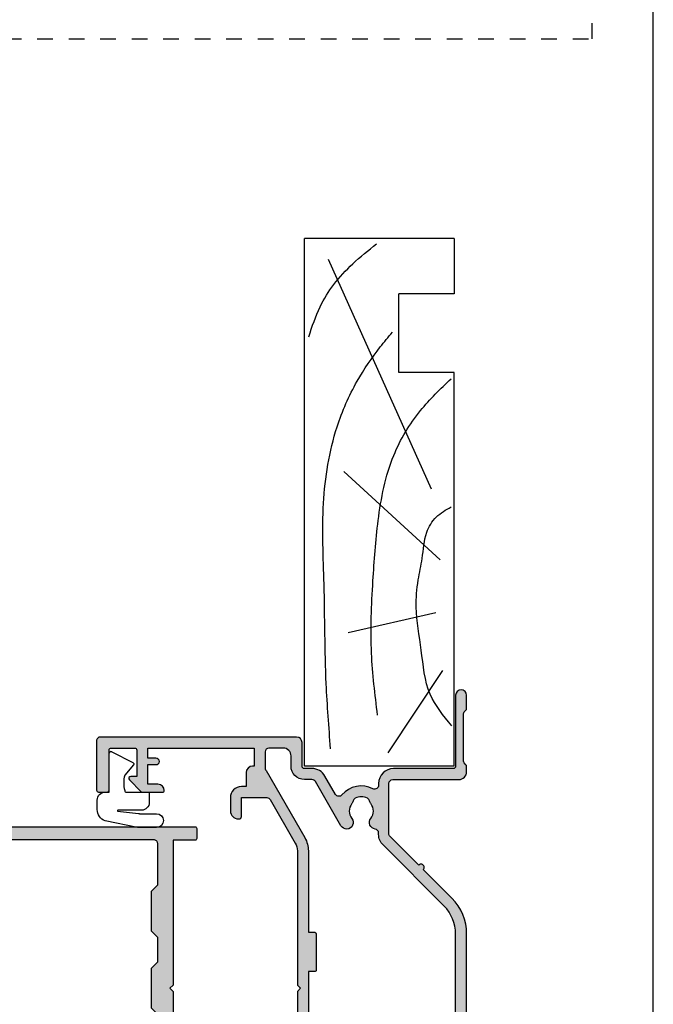
# Model space of a CAD drawing. Units: millimetres. Extents: x 0 to 354, y 0 to 482.
# Drawn here: x 274 to 354, y 90 to 215 of the extents above; entities that cross this region are included whole.
import ezdxf

# ---------------------------------------------------------------- set-up
doc = ezdxf.new("R2010")
doc.units = ezdxf.units.MM
doc.linetypes.add('DASHED', pattern=[0.2, 0.1, -0.1])
doc.layers.get('0').update_dxf_attribs({"plot": 0})
for name, color, linetype in [('02497$0$APL Hatch', 253, 'Continuous'), ('02497$0$APL Joinery', 2, 'Continuous'), ('05401$0$APL Hatch', 253, 'Continuous'), ('05401$0$APL Joinery', 2, 'Continuous'), ('9010203 - compressed$0$APL Joinery', 2, 'Continuous'), ('APL Border', 7, 'Continuous'), ('APL Joinery', 2, 'Continuous')]:
    doc.layers.add(name, color=color, linetype=linetype)

# ---------------------------------------------------------------- blocks, each defined once
blk = doc.blocks.new('02497')
at = {"layer": '02497$0$APL Hatch'}
h = blk.add_hatch(color=256, dxfattribs=at)
edge = h.paths.add_edge_path(flags=16)
edge.add_line((-10.00000000000012, -37.59999999999968), (-10.00000000000012, -42.89999999999981))
edge.add_arc((-10.50000000000017, -42.89999999999981), 0.5000000000000568, -90, 0, ccw=False)
edge.add_line((-10.50000000000017, -43.39999999999986), (-63.24988446632442, -43.39999999999986))
edge.add_arc((-63.24988446632442, -42.89999999999986), 0.5, 180, 270, ccw=False)
edge.add_line((-63.74988446632442, -42.89999999999986), (-63.74988446632442, -24.89999999999963))
edge.add_line((-63.74988446632442, -24.89999999999963), (-64.1498844663244, -24.49999999999977))
edge.add_line((-64.1498844663244, -24.49999999999977), (-63.74988446632442, -24.09999999999991))
edge.add_line((-63.74988446632442, -24.09999999999991), (-63.74988446632441, -21.29999999999996))
edge.add_arc((-65.34988446632441, -21.29999999999995), 1.600000000000001, 359.9999999999999, 450)
edge.add_line((-65.34988446632441, -19.69999999999995), (-66.90000000000005, -19.69999999999995))
edge.add_arc((-66.90000000000005, -19.19999999999995), 0.5, 180, 270, ccw=False)
edge.add_line((-67.40000000000005, -19.19999999999995), (-67.40000000000005, -10.09999999999991))
edge.add_arc((-66.90000000000005, -10.09999999999991), 0.5, 90, 180, ccw=False)
edge.add_line((-66.90000000000005, -9.599999999999905), (-63.94988446632441, -9.599999999999905))
edge.add_arc((-63.94988446632441, -9.399999999999904), 0.2000000000000011, 270, 360.0000000000005)
edge.add_line((-63.7498844663244, -9.399999999999903), (-63.74988446632442, -7.799999999999905))
edge.add_arc((-63.94988446632443, -7.799999999999907), 0.2000000000000028, 5.088887490341555e-13, 90)
edge.add_line((-63.94988446632443, -7.599999999999905), (-66.90000000000005, -7.599999999999905))
edge.add_arc((-66.90000000000005, -7.099999999999905), 0.5, 180, 270, ccw=False)
edge.add_line((-67.40000000000005, -7.099999999999905), (-67.40000000000005, -6.100000000000132))
edge.add_arc((-66.90000000000005, -6.100000000000132), 0.5, 90, 180, ccw=False)
edge.add_line((-66.90000000000005, -5.600000000000132), (-10.5, -5.600000000000136))
edge.add_arc((-10.5, -6.100000000000139), 0.5000000000000036, -1.3073986337985843e-12, 90, ccw=False)
edge.add_line((-10, -6.10000000000015), (-10.00000000000011, -11.40000000000009))
edge.add_line((-10.00000000000011, -11.40000000000009), (-10.80000000000007, -12.20000000000005))
edge.add_line((-10.80000000000007, -12.20000000000005), (-10.80000000000007, -17.20000000000005))
edge.add_line((-10.80000000000007, -17.20000000000005), (-10, -17.99999999999977))
edge.add_line((-10, -17.99999999999977), (-10.00000000000012, -21.20000000000005))
edge.add_line((-10.00000000000012, -21.20000000000005), (-10.80000000000007, -22))
edge.add_line((-10.80000000000007, -22), (-10.80000000000007, -27))
edge.add_line((-10.80000000000007, -27), (-10, -27.79999999999995))
edge.add_line((-10, -27.79999999999995), (-10.00000000000012, -31))
edge.add_line((-10.00000000000012, -31), (-10.80000000000007, -31.79999999999995))
edge.add_line((-10.80000000000007, -31.79999999999995), (-10.80000000000007, -36.79999999999995))
edge.add_line((-10.80000000000007, -36.79999999999995), (-10.00000000000012, -37.59999999999968))
edge = h.paths.add_edge_path()
edge.add_arc((-67.79999999993737, -42.55100000000012), 0.1999999999997077, 60.01495631553888, 134.9909999999683, ccw=False)
edge.add_line((-67.70004521627004, -42.37776882144988), (-66.10291553810384, -43.29931627670939))
edge.add_arc((-65.84999999993741, -42.86800000000108), 0.4999999999995411, 239.6134633859969, 270)
edge.add_line((-65.84999999993741, -43.36800000000061), (-65.34988446632444, -43.36800000000061))
edge.add_line((-65.34988446632444, -43.36800000000061), (-65.34988446632444, -28.5))
edge.add_line((-65.34988446632444, -28.5), (-67.79999999993736, -28.5))
edge.add_line((-67.79999999993736, -28.5), (-67.79999999993736, -30.74699999999986))
edge.add_arc((-68.39999999996864, -30.74699999999986), 0.6000000000312866, -179.99999999999898, 6.252776074688882e-13, ccw=False)
edge.add_line((-68.99999999999993, -30.74699999999988), (-69.00000000000004, -28.50000000000006))
edge.add_arc((-67.8, -28.5), 1.200000000000045, 90, 180.0000000000029, ccw=False)
edge.add_line((-67.8, -27.29999999999995), (-65.34988446632444, -27.29999999999995))
edge.add_line((-65.34988446632444, -27.29999999999995), (-65.34988446632444, -21.29999999999995))
edge.add_line((-65.34988446632444, -21.29999999999995), (-68.50000000000004, -21.29999999999995))
edge.add_arc((-68.50000000000004, -20.79999999999995), 0.5, 180, 270, ccw=False)
edge.add_line((-69.00000000000004, -20.79999999999995), (-69.00000000000004, -6.099999999999905))
edge.add_arc((-69.50000000000004, -6.099999999999905), 0.5, 0, 90)
edge.add_line((-69.50000000000004, -5.599999999999905), (-85.90000000000002, -5.599999999999904))
edge.add_arc((-85.90000000000002, -6.099999999999904), 0.5, 90, 180.0000000000021)
edge.add_line((-86.40000000000002, -6.099999999999922), (-86.3999999999999, -9.199000000001275))
edge.add_arc((-85.89999999999996, -9.199000000001258), 0.4999999999999432, 180.000000000002, 270.0000000000032)
edge.add_line((-85.89999999999993, -9.6990000000012), (-81.19988446638706, -9.699000000000963))
edge.add_arc((-81.199884466387, -10.99900000000093), 1.299999999999969, -2.7853275241795927e-12, 90.0000000000025, ccw=False)
edge.add_line((-79.89988446638704, -10.999000000001), (-79.89988446638715, -13.29900000000093))
edge.add_arc((-80.09988446638717, -13.29900000000092), 0.2000000000000171, 270.0000000000041, 359.99999999999744, ccw=False)
edge.add_line((-80.09988446638715, -13.49900000000093), (-81.9554523170497, -13.49900000000093))
edge.add_arc((-81.94988446638699, -12.99900000000093), 0.5000310000000023, 89.36199768284263, 269.3619976828426, ccw=False)
edge.add_line((-81.94431661572428, -12.49900000000093), (-81.19988446638722, -12.49900000000093))
edge.add_line((-81.19988446638722, -12.49900000000093), (-81.19988446638722, -10.99900000000093))
edge.add_line((-81.19988446638722, -10.99900000000093), (-86.69988446638722, -10.99900000000093))
edge.add_line((-86.69988446638722, -10.99900000000093), (-86.69988446638722, -12.49900000000093))
edge.add_line((-86.69988446638722, -12.49900000000093), (-85.94988446638722, -12.49900000000093))
edge.add_arc((-85.94988446638722, -12.99900000000093), 0.5, -90, 90, ccw=False)
edge.add_line((-85.94988446638722, -13.49900000000093), (-87.80000000000027, -13.49900000000093))
edge.add_arc((-87.80000000000027, -13.29900000000092), 0.2000000000000028, 180, 270, ccw=False)
edge.add_line((-88.00000000000027, -13.29900000000092), (-88.00000000000027, -4.499999999999995))
edge.add_line((-88.00000000000027, -4.499999999999995), (-88.15000000000036, -4.499999999999995))
edge.add_arc((-88.15000000000036, -4.249999999999995), 0.25, 90, 270, ccw=False)
edge.add_line((-88.15000000000036, -3.999999999999995), (-5.200000000000003, -4))
edge.add_arc((-5.199999999999999, -4.199999999999999), 0.1999999999999997, 0, 90, ccw=False)
edge.add_line((-5, -4.199999999999999), (-5, -5.500000000000046))
edge.add_arc((-5.199999999999999, -5.500000000000046), 0.1999999999999993, -90, 0, ccw=False)
edge.add_line((-5.199999999999999, -5.700000000000045), (-8, -5.700000000000045))
edge.add_line((-8, -5.700000000000045), (-8.000000000000002, -24.10000000000014))
edge.add_line((-8.000000000000002, -24.10000000000014), (-8.399999999999865, -24.5))
edge.add_line((-8.399999999999865, -24.5), (-8.000000000000002, -24.89999999999986))
edge.add_line((-8.000000000000002, -24.89999999999986), (-8.000000000000115, -43.29999999999995))
edge.add_line((-8.000000000000115, -43.29999999999995), (-5.200000000000119, -43.29999999999995))
edge.add_arc((-5.200000000000119, -43.49999999999996), 0.2000000000000028, 0, 90, ccw=False)
edge.add_line((-5.000000000000116, -43.49999999999996), (-5.000000000000116, -44.8))
edge.add_arc((-5.20000000000012, -44.8), 0.2000000000000037, -90, 0, ccw=False)
edge.add_line((-5.20000000000012, -45), (-68.79999999993741, -44.99999999999977))
edge.add_arc((-68.79999999993743, -44.79999999999977), 0.2000000000000028, 180, 270.0000000000041, ccw=False)
edge.add_line((-68.99999999993742, -44.79999999999977), (-68.99999999993742, -43.55085141709727))
edge.add_arc((-68.7999999999374, -43.55085141709728), 0.2000000000000171, 134.9957430693582, 179.999999999998, ccw=False)
edge.add_line((-68.94141084853744, -43.40941955400334), (-67.94139914001508, -42.40955643109305))
at = {"layer": '02497$0$APL Joinery'}
for points in [[(-67.94139914001508, -42.40955643109305, -0.3393376890441295), (-67.70004521627004, -42.37776882144988), (-66.10291553810384, -43.29931627670939, 0.1333686969507923), (-65.84999999993741, -43.36800000000061), (-65.34988446632444, -43.36800000000061), (-65.34988446632444, -28.5), (-67.79999999993736, -28.5), (-67.79999999993736, -30.74699999999986, -1), (-68.99999999999993, -30.74699999999988), (-69.00000000000004, -28.50000000000006, -0.4142135623731098), (-67.8, -27.29999999999995), (-65.34988446632444, -27.29999999999995), (-65.34988446632444, -21.29999999999995), (-68.50000000000004, -21.29999999999995, -0.4142135623730951), (-69.00000000000004, -20.79999999999995), (-69.00000000000004, -6.099999999999905, 0.4142135623730951), (-69.50000000000004, -5.599999999999905), (-85.90000000000002, -5.599999999999904, 0.414213562373106), (-86.40000000000002, -6.099999999999922), (-86.3999999999999, -9.199000000001275, 0.4142135623731013), (-85.89999999999993, -9.6990000000012), (-81.19988446638706, -9.699000000000963, -0.4142135623731223), (-79.89988446638704, -10.999000000001), (-79.89988446638715, -13.29900000000093, -0.4142135623730795), (-80.09988446638715, -13.49900000000093), (-81.9554523170497, -13.49900000000093, -1), (-81.94431661572428, -12.49900000000093), (-81.19988446638722, -12.49900000000093), (-81.19988446638722, -10.99900000000093), (-86.69988446638722, -10.99900000000093), (-86.69988446638722, -12.49900000000093), (-85.94988446638722, -12.49900000000093, -1), (-85.94988446638722, -13.49900000000093), (-87.80000000000027, -13.49900000000093, -0.4142135623730951), (-88.00000000000027, -13.29900000000092), (-88.00000000000027, -4.499999999999995), (-88.15000000000036, -4.499999999999995, -1), (-88.15000000000036, -3.999999999999995), (-5.199999999999999, -4, -0.4142135623730952), (-5, -4.199999999999999), (-5, -5.500000000000046, -0.4142135623730952), (-5.199999999999999, -5.700000000000045), (-8, -5.700000000000045), (-8.000000000000002, -24.10000000000014), (-8.399999999999865, -24.5), (-8.000000000000002, -24.89999999999986), (-8.000000000000115, -43.29999999999995), (-5.200000000000119, -43.29999999999995, -0.4142135623730963), (-5.000000000000116, -43.49999999999996), (-5.000000000000116, -44.8, -0.4142135623730964), (-5.20000000000012, -45), (-68.79999999993741, -44.99999999999977, -0.4142135623730951), (-68.99999999993742, -44.79999999999977), (-68.99999999993742, -43.55085141709727, -0.198931676730621), (-68.94141084853744, -43.40941955400334)], [(-10.00000000000012, -37.59999999999968), (-10.00000000000012, -42.89999999999981, -0.4142135623730951), (-10.50000000000017, -43.39999999999986), (-63.24988446632442, -43.39999999999986, -0.4142135623730951), (-63.74988446632442, -42.89999999999986), (-63.74988446632442, -24.89999999999963), (-64.1498844663244, -24.49999999999977), (-63.74988446632442, -24.09999999999991), (-63.74988446632441, -21.29999999999996, 0.4142135623730957), (-65.34988446632441, -19.69999999999995), (-66.90000000000005, -19.69999999999995, -0.4142135623730951), (-67.40000000000005, -19.19999999999995), (-67.40000000000005, -10.09999999999991, -0.4142135623730951), (-66.90000000000005, -9.599999999999905), (-63.94988446632441, -9.599999999999905, 0.4142135623731003), (-63.7498844663244, -9.399999999999903), (-63.74988446632442, -7.799999999999905, 0.4142135623730945), (-63.94988446632443, -7.599999999999905), (-66.90000000000005, -7.599999999999905, -0.4142135623730951), (-67.40000000000005, -7.099999999999905), (-67.40000000000005, -6.100000000000132, -0.4142135623730951), (-66.90000000000005, -5.600000000000132), (-10.5, -5.600000000000136, -0.4142135623731013), (-10, -6.10000000000015), (-10.00000000000011, -11.40000000000009), (-10.80000000000007, -12.20000000000005), (-10.80000000000007, -17.20000000000005), (-10, -17.99999999999977), (-10.00000000000012, -21.20000000000005), (-10.80000000000007, -22), (-10.80000000000007, -27), (-10, -27.79999999999995), (-10.00000000000012, -31), (-10.80000000000007, -31.79999999999995), (-10.80000000000007, -36.79999999999995)]]:
    blk.add_lwpolyline(points, format="xyb", close=True, dxfattribs=at)
blk = doc.blocks.new('19mmliner', base_point=(110.739951507863, 355.7623510830484))
at = {"layer": 'APL Joinery', "color": 3}
for p, q in [((110.739951507863, 355.7623510830484), (177.7399515078631, 355.7623510830484)), ((110.739951507863, 336.7623510830484), (110.739951507863, 355.7623510830484)), ((177.7399515078631, 336.7623510830485), (177.7399515078631, 355.7623510830484)), ((160.7399515078631, 343.7623510830484), (170.7399515078631, 343.7623510830484)), ((160.7399515078631, 336.7623510830485), (160.7399515078631, 343.7623510830484)), ((170.7399515078631, 336.7623510830485), (170.7399515078631, 343.7623510830484)), ((110.739951507863, 336.7623510830484), (160.7399515078631, 336.7623510830485)), ((177.7399515078631, 336.7623510830485), (170.7399515078631, 336.7623510830485))]:
    blk.add_line(p, q, dxfattribs=at)
at = {"layer": 'APL Joinery', "color": 8}
for p, q in [((145.9131780783453, 339.6327166292613), (175.1069420828859, 352.7132887325449)), ((130.1934589989773, 339.0760965397599), (127.6670755755074, 350.2084983297885)), ((136.9304814615635, 338.5194764502585), (148.1588522325407, 350.7651184192899)), ((122.8950179978422, 338.2411664055077), (112.4454077587423, 345.190146322691))]:
    blk.add_line(p, q, dxfattribs=at)
for points in [[(165.2821176582809, 355.2180791353014), (169.0893137398045, 353.7591334699317), (171.9114927001995, 352.0454259384479), (174.5358983769054, 349.6228289939544), (177.0719069678069, 346.5904677480291)], [(112.962024863876, 352.4416363673449), (121.2107623821955, 352.9915987772956), (133.8426794995448, 353.2699088220463), (144.1252702312661, 353.3396253547937), (153.8351469582417, 351.6132960245525), (159.6232888309603, 349.0660420475272), (163.9838780752223, 346.1264964922112), (165.8529398578057, 344.5950931661851)], [(117.2336493875612, 346.4777841475926), (125.0702377681258, 347.2407740958025), (134.2660784444942, 347.0584219785152), (141.9373280562646, 346.3991823877745), (150.2087695760063, 344.4220128028292), (155.8982514277181, 341.0260949190993), (159.9486415420668, 337.1279262265049)], [(115.8770369925237, 337.0554560822223), (119.8746185322386, 339.7913341565277), (125.4579300570243, 340.9277849241204), (130.9542151154868, 341.556870224519), (134.3846942728782, 341.3091251870553), (137.1049409005003, 340.8093367815391), (140.446164586167, 340.2259265791753), (142.3805274829413, 339.0164716181847), (143.6675039241499, 337.1279262265049)]]:
    blk.add_spline(points, degree=3, dxfattribs=at)
blk = doc.blocks.new('9010203 - compressed$0$9010203 compressed')
at = {"layer": '9010203 - compressed$0$APL Joinery', "color": 252}
for points in [[(0.2000000846992407, -1.979887311160056, 0.4142136864122495), (0, -2.179887311160044), (-1.110223024625157e-16, -4.899999861521565, -0.4142135623731286), (-0.2000000000000455, -5.099999861521582), (-0.6000000000001364, -5.099999861521553), (-1.299999999999955, -5.099999861521582, -0.4142135623730961), (-2.299999999999955, -4.099999861521582), (-2.299999999999955, -1.095288622559366, 0.8420197843024836), (-2.397100579375319, -1.078509605230664), (-2.727554680407138, -3.736795594505679, 0.03092898266076264), (-2.735192875739585, -3.860157049737666), (-2.735192875739585, -6.017596638182908, -0.9999999999999999), (-4.5, -6.017596638182908), (-4.5, -3.788178157374034, -0.05075794315091768), (-4.479494843454177, -3.586708924867509), (-3.638213373794542, 0.5033987862364313, -0.3172224912466882), (-2.224970195130148, 1.500028249380875, -3.294891348558614e-05), (-2.095085356535907, 1.500000138478413), (-0.9999999999999999, 1.500000138478527, -0.4142135623730971), (0, 0.5000001384784977), (0, -2.842170943040401e-14), (4.94898130374952, -2.095874464480563e-06, -0.6236960340658294), (5.106998250013987, -0.3226015164498506), (3.756998250013963, -3.02260151644967, -0.4884978633711574), (3.447675421457003, -3.084770430138581), (2.163434494281161, -1.979887961363688, 0.1350366849156562), (0.2000001693984745, -1.979887311160073)], [(5.106998250013987, -0.3226015164498507, 0.62369603406583), (4.948981303749633, -2.095874492763494e-06)]]:
    blk.add_lwpolyline(points, format="xyb", dxfattribs=at)
blk.add_lwpolyline([(-0.6000000000001364, -5.099999861521553), (-0.6000000000001364, -5.099999861521553)], dxfattribs=at)
blk = doc.blocks.new('9010203 - compressed')
at = {"layer": '9010203 - compressed$0$APL Joinery', "color": 253, "xscale": -1}
blk.add_blockref('9010203 - compressed$0$9010203 compressed', (0, 2.842170943040401e-14), dxfattribs=at)
blk = doc.blocks.new('05401')
at = {"layer": '05401$0$APL Hatch'}
h = blk.add_hatch(color=256, dxfattribs=at)
h.dxf.hatch_style = 1
edge = h.paths.add_edge_path()
edge.add_line((26.14353634932989, 11.08408319846716), (29.78804435675535, 14.7284198057015))
edge.add_arc((30.14158943329695, 14.37485810125193), 0.5000000000000908, 90.00000000000767, 134.9986526660841, ccw=False)
edge.add_line((30.14158943329689, 14.87485810125202), (36.50935635116277, 14.87485810125208))
edge.add_arc((36.50935635116276, 14.37485810125197), 0.5000000000001066, 0.0002809369232750214, 89.9999999999992, ccw=False)
edge.add_line((37.00935635115685, 14.37486055288912), (37.00939741944104, 5.999175094041853))
edge.add_arc((38.00939741942899, 5.9991799973163), 0.9999999999999702, 180.0002809369316, 269.9993434048015)
edge.add_line((38.00938595968093, 4.999179997381994), (38.68511889092089, 4.99917225365261))
edge.add_arc((38.68512232884568, 5.299172253633279), 0.3000000000003684, 269.999343404731, 314.9993434046789)
edge.add_line((38.89725193220785, 5.087037788310859), (39.12151857091386, 5.311299286997105))
edge.add_arc((39.33364817427615, 5.099164821675184), 0.3000000000000966, 89.99934340475272, 134.9993434047617, ccw=False)
edge.add_line((39.33365161220082, 5.399164821655582), (45.38512647438121, 5.399095473277107))
edge.add_arc((45.38512303645636, 5.09909547329671), 0.3000000000000966, 44.999343404799276, 89.9993434047201, ccw=False)
edge.add_line((45.59725750177815, 5.311225076659134), (45.82151900046621, 5.086958437951303))
edge.add_arc((46.03365346578756, 5.299088041313462), 0.2999999999996024, 224.999343404822, 269.9993434048029)
edge.add_line((46.03365002786315, 4.999088041333557), (47.70938295904308, 4.99906883785588))
edge.add_arc((47.70939098086684, 5.699068837822274), 0.7000000000123582, 269.9993434047922, 449.999343404755)
edge.add_line((47.70939900269106, 6.399068837788668), (38.70939856537781, 6.399171975527175))
edge.add_arc((38.7094020033021, 6.699171975507644), 0.3000000000001685, 180.0000000000567, 269.99934340482594, ccw=False)
edge.add_line((38.40940200330193, 6.699171975507348), (38.40940200330216, 14.27485810125194))
edge.add_arc((36.50940200330216, 14.27485810125204), 1.899999999999999, 359.9999999999972, 449.999999999996)
edge.add_line((36.5094020033023, 16.17485810125203), (36.29590005452009, 16.17485810125198))
edge.add_arc((36.29590005452021, 16.67485810125204), 0.500000000000064, 152.647765385036, 269.99999999998613, ccw=False)
edge.add_arc((33.00956494902346, 18.37485810136812), 3.199999787299256, 332.647765385012, 410.1932364325635)
edge.add_arc((35.37830624927335, 21.21722737338485), 0.4999999999999933, 120.0000000000137, 230.19323643254, ccw=False)
edge.add_line((35.12830624927325, 21.650240075277), (37.45973325355534, 22.99629008379549))
edge.add_arc((36.50973325355508, 24.64173835098586), 1.900000000000075, 300.0000000000077, 359.9986526429813)
edge.add_line((38.40973325302981, 24.64169367093513), (38.40975577720566, 25.59952459242476))
edge.add_arc((38.70975577712263, 25.59951753767972), 0.2999999999999193, 90.00000000000131, 179.998652642944, ccw=False)
edge.add_line((38.70975577712262, 25.89951753767964), (41.71127875326876, 25.89951753768009))
edge.add_arc((41.71127875326876, 26.59951753768036), 0.7000000000002728, 270, 359.9999999999814)
edge.add_line((42.41127875326903, 26.59951753768014), (42.4112787532688, 51.49964830239077))
edge.add_arc((41.9112787532688, 51.499648302391), 0.5, 359.999999999974, 450.000000000026)
edge.add_line((41.91127875326858, 51.999648302391), (35.66127875326858, 51.999648302391))
edge.add_arc((35.66127875326858, 51.749648302391), 0.25, 90, 180)
edge.add_line((35.41127875326858, 51.749648302391), (35.41127875326858, 50.64964830239087))
edge.add_arc((35.66127875326858, 50.64964830239087), 0.25, 180, 270)
edge.add_line((35.66127875326858, 50.39964830239087), (40.76127875326871, 50.39964830239087))
edge.add_arc((40.76127875326871, 50.14964830239087), 0.25, 0, 90, ccw=False)
edge.add_line((41.01127875326871, 50.14964830239087), (41.01127875326871, 47.14964830239087))
edge.add_arc((40.76127875326871, 47.14964830239087), 0.25, -90.00000000005213, 0, ccw=False)
edge.add_line((40.76127875326848, 46.89964830239087), (37.41127875326858, 46.89964830239087))
edge.add_line((37.41127875326858, 46.89964830239087), (37.41127875326858, 47.64964830239087))
edge.add_arc((37.16127875326856, 47.64964830239089), 0.2500000000000142, 359.9999999999935, 495.0000000000023)
edge.add_line((36.98450205797191, 47.82642499768753), (35.46985739703133, 46.31178033674696))
edge.add_arc((35.61127875326885, 46.17035898050979), 0.2000000000000448, 135.0000000000705, 180.0000000000997)
edge.add_line((35.4112787532688, 46.17035898050944), (35.4112787532688, 43.59964830239091))
edge.add_arc((35.61127875326885, 43.59964830239068), 0.2000000000000455, 179.9999999999349, 270)
edge.add_arc((35.61127875326862, 44.19964830239082), 0.8000000000001819, 270.0000000000163, 360)
edge.add_line((36.4112787532688, 44.19964830239082), (36.4112787532688, 45.49964830239055))
edge.add_line((36.4112787532688, 45.49964830239055), (38.91127875116673, 45.49964830239055))
edge.add_line((38.91127875116673, 45.49964830239055), (38.91127875116673, 44.48954625094343))
edge.add_arc((39.41127875116673, 44.48954625094343), 0.5, 180.0000000000008, 258.4630409660783)
edge.add_arc((39.21127875116692, 44.48954625094756), 0.5000000000002246, 281.5369590316819, 359.999999999969)
edge.add_line((39.71127875116714, 44.48954625094729), (39.71127875116692, 45.49964830239055))
edge.add_line((39.71127875116692, 45.49964830239055), (41.01127875116687, 45.49964830239055))
edge.add_line((41.01127875116687, 45.49964830239055), (41.01127875116687, 31.99964830239055))
edge.add_line((41.01127875116687, 31.99964830239055), (38.71127875116692, 31.99964830239055))
edge.add_line((38.71127875116692, 31.99964830239055), (38.71127875116669, 32.19964830239059))
edge.add_arc((37.91127875116651, 32.19964830239037), 0.8000000000001819, 1.62844399690895e-11, 89.99999999998371)
edge.add_line((37.91127875116673, 32.99964830239055), (36.11127875116587, 32.99964830239055))
edge.add_line((36.11127875116587, 32.99964830239055), (36.11127875116587, 33.59964830054077))
edge.add_arc((34.71127875116578, 33.59964830054077), 1.400000000000091, 0, 89.9999999999907)
edge.add_line((34.71127875116601, 34.99964830054086), (33.01127875116687, 34.99964830054086))
edge.add_arc((33.01127875116687, 33.99964830054063), 1.000000000000227, 90, 180.000000000013)
edge.add_line((32.01127875116664, 33.99964830054041), (32.01127875116687, 33.89964830054073))
edge.add_arc((32.31127875116705, 33.89964830054073), 0.3000000000001819, 180, 269.9999999999566)
edge.add_line((32.31127875116682, 33.59964830054054), (34.71127875116692, 33.59964830054077))
edge.add_line((34.71127875116692, 33.59964830054077), (34.71127875116692, 30.38832343513554))
edge.add_arc((34.21127875116692, 30.38832343513549), 0.5, -60.000000000000114, 5.286437954055145e-12, ccw=False)
edge.add_line((34.46127875116692, 29.95531073324327), (28.93999745905423, 26.76759749297043))
edge.add_arc((27.93999745905414, 28.49964830053933), 2.000000000000064, 270.00000000000233, 300.00000000000165, ccw=False)
edge.add_line((27.93999745905423, 26.49964830053927), (10.91127875116696, 26.49964830053927))
edge.add_line((10.91127875116696, 26.49964830053927), (10.51127875116801, 26.09964830054054))
edge.add_line((10.51127875116801, 26.09964830054054), (10.11127875116701, 26.499648300542))
edge.add_line((10.11127875116701, 26.499648300542), (0.311278751165915, 26.499648300542))
edge.add_line((0.311278751165915, 26.499648300542), (-0.08872124883417598, 26.099648300541))
edge.add_line((-0.08872124883417598, 26.099648300541), (-0.4887212488338122, 26.49964830054086))
edge.add_line((-0.4887212488338122, 26.49964830054086), (-3.363850118239484, 26.49964830054086))
edge.add_arc((-3.363850118239643, 27.49964830054088), 1.000000000000014, 240.000000000011, 270.00000000000915, ccw=False)
edge.add_line((-3.863850118239483, 26.63362289675633), (-9.88872124883595, 30.11208386583912))
edge.add_arc((-10.58872124883588, 28.89964830054053), 1.40000000000029, 60.00000000001032, 90.00000000000487)
edge.add_line((-10.58872124883599, 30.29964830054082), (-12.58872124883099, 30.29964830054059))
edge.add_line((-12.58872124883099, 30.29964830054059), (-12.58872124883099, 33.59964830054486))
edge.add_line((-12.58872124883099, 33.59964830054486), (-9.888721248779106, 33.59964830054486))
edge.add_arc((-9.888721248779106, 33.89964830054436), 0.2999999999994998, 270, 360)
edge.add_line((-9.588721248779606, 33.89964830054436), (-9.588721248779606, 33.999648300542))
edge.add_arc((-10.58872124877915, 33.999648300542), 0.9999999999995453, 0, 90)
edge.add_line((-10.58872124877915, 34.99964830054154), (-12.98872124880698, 34.99964830054177))
edge.add_arc((-12.98872124880698, 33.99964830051585), 1.000000000025921, 90, 180)
edge.add_line((-13.9887212488329, 33.99964830051585), (-13.98796801542629, -14.50033557817545))
edge.add_arc((-13.48796801548656, -14.50032781287998), 0.500000000000028, 180.0008898373136, 270.000000000002)
edge.add_line((-13.48796801548654, -15.00032781288001), (-5.497079428374931, -15.00032781288024))
edge.add_arc((-5.497079428374843, -14.50032781288021), 0.5000000000000302, 269.9999999999899, 360.0088070389997)
edge.add_line((-4.997079434281645, -14.50025095696656), (-4.999999994093045, 4.499977119575142))
edge.add_arc((-4.499999999999888, 4.500053975488804), 0.4999999999999885, 89.99898084307767, 180.0088070390015, ccw=False)
edge.add_line((-4.499991106177944, 5.000053975409692), (17.40783879413131, 4.999664286732646))
edge.add_arc((17.40795263505434, 11.39966428571864), 6.399999999998478, 269.9989808430584, 314.9986526660869)
edge.add_line((21.93332961478519, 6.874074468766317), (25.57783762221066, 10.51841107600067))
edge.add_arc((25.86068698577028, 10.80124713723391), 0.4000000000000182, 224.9986526660836, 404.9986526660841)
edge = h.paths.add_edge_path(flags=16)
edge.add_arc((31.55611508000561, 20.23735579635301), 0.8374980935216727, 120.0000000000054, 307.9676400657283, ccw=False)
edge.add_line((31.1373660332447, 20.96265042096378), (36.75973325355496, 24.20872564909343))
edge.add_arc((36.50973325355495, 24.64173835098566), 0.5000000000000108, 300.0000000000002, 359.9986526429699)
edge.add_line((37.00973325341671, 24.64172659307747), (37.00975577759279, 25.59955751456773))
edge.add_arc((38.70975577712261, 25.59951753768009), 1.699999999999867, 89.99999999999949, 179.9986526429765, ccw=False)
edge.add_line((38.70975577712262, 27.29951753767995), (40.01127875326826, 27.29951753767995))
edge.add_arc((40.01127875326826, 28.29951753767995), 1, 270, 360)
edge.add_line((41.01127875326826, 28.29951753767995), (41.01127875326826, 30.09964830239068))
edge.add_arc((40.51127875326826, 30.09964830239068), 0.5, 0, 90)
edge.add_line((40.51127875326826, 30.59964830239068), (38.64525335058467, 30.59964830239068))
edge.add_arc((38.6452533505845, 29.59964830239068), 1, 89.99999999999064, 119.9999999999892)
edge.add_line((38.14525335058467, 30.46567370617522), (29.63999745905359, 25.55516192767318))
edge.add_arc((27.93999745905431, 28.49964830053964), 3.399999999999099, 269.9999999999986, 299.9999999999947, ccw=False)
edge.add_line((27.93999745905423, 25.09964830054054), (17.61127875116792, 25.09964830054054))
edge.add_line((17.61127875116792, 25.09964830054054), (17.61127875116769, 24.29964830054309))
edge.add_arc((17.41127875116753, 24.2996483005432), 0.2000000000001592, 270.00000000003257, 359.99999999996743, ccw=False)
edge.add_line((17.41127875116764, 24.09964830054304), (12.81127875116773, 24.09964830054304))
edge.add_arc((12.81127875116751, 24.29964830054286), 0.1999999999998181, 180, 270.00000000006514, ccw=False)
edge.add_line((12.61127875116769, 24.29964830054286), (12.61127875116769, 25.09964830054304))
edge.add_line((12.61127875116769, 25.09964830054304), (2.411278751168098, 25.09964830054304))
edge.add_line((2.411278751168098, 25.09964830054304), (2.41127875116787, 24.29964830054286))
edge.add_arc((2.211278751168052, 24.29964830054286), 0.1999999999998181, -90, 0, ccw=False)
edge.add_line((2.211278751168052, 24.09964830054304), (-2.388721248834358, 24.09964830054304))
edge.add_arc((-2.388721248834358, 24.29964830054286), 0.1999999999998181, 180, 270, ccw=False)
edge.add_line((-2.588721248834176, 24.29964830054286), (-2.588721248834176, 25.09964830054054))
edge.add_line((-2.588721248834176, 25.09964830054054), (-3.36385011823903, 25.09964830054054))
edge.add_arc((-3.363850118239017, 27.49964830054131), 2.40000000000077, 240.00000000000279, 269.99999999999966, ccw=False)
edge.add_line((-4.563850118239301, 25.42118733145794), (-9.588721248835768, 28.32229803135096))
edge.add_line((-9.588721248835768, 28.32229803135096), (-9.588721248835768, 27.99964830054063))
edge.add_arc((-10.08872124883577, 27.99964830054063), 0.5, -180, 0, ccw=False)
edge.add_line((-10.58872124883577, 27.99964830054063), (-10.58872124883599, 28.89964830054073))
edge.add_line((-10.58872124883599, 28.89964830054073), (-12.58864284604259, 28.89964830054073))
edge.add_line((-12.58864284604259, 28.89964830054073), (-12.58864284604236, 23.82964830054079))
edge.add_arc((-12.58864284604441, 23.39964830768844), 0.4299999928523448, -90.00000000027262, 89.99999999972732, ccw=False)
edge.add_line((-12.58864284604645, 22.9696483148361), (-12.58864284604645, 17.89964830054073))
edge.add_line((-12.58864284604645, 17.89964830054073), (-10.58872124883577, 17.89964830054073))
edge.add_line((-10.58872124883577, 17.89964830054073), (-10.58872124883577, 18.89964830054073))
edge.add_arc((-10.08872124883577, 18.89964830054073), 0.5, 0, 180, ccw=False)
edge.add_line((-9.588721248835768, 18.89964830054073), (-9.588721248835768, 17.89964830054073))
edge.add_arc((-10.58872124883577, 17.89964830054073), 1, -90, 0, ccw=False)
edge.add_line((-10.58872124883577, 16.89964830054073), (-12.58836942857168, 16.89964830054073))
edge.add_line((-12.58836942857168, 16.89964830054073), (-12.58922189813494, -8.861621903621987))
edge.add_arc((-12.08922189840871, -8.861638449187359), 0.4999999999999818, 179.9981040178688, 261.9300852072297)
edge.add_arc((-12.26294383766423, -10.08688411346577), 0.7375000000047643, -38.824458692799, 81.93008520697032, ccw=False)
edge.add_arc((-10.50029704331703, -11.50532781287858), 1.525000000001062, 141.17554130746, 218.82445869254)
edge.add_arc((-12.26294383766482, -12.92377151228748), 0.7375000000027694, -15.459686102676585, 38.82445869253269, ccw=False)
edge.add_arc((-11.26298240710329, -13.20032781287934), 0.3000000000009533, 164.5403138974463, 270.0000000001048)
edge.add_line((-11.26298240710274, -13.50032781288029), (-9.973221720533715, -13.50032781288018))
edge.add_arc((-9.973221720533704, -13.00032781288012), 0.5000000000000551, 269.9999999999988, 363.3020645289791)
edge.add_arc((-8.725297043320321, -12.92832781288073), 0.7499999999991612, 141.5837980438355, 183.3020645288082, ccw=False)
edge.add_arc((-10.50029704331859, -11.50532781287847), 1.525000000001053, 321.1323712019947, 398.8676287980053)
edge.add_arc((-8.725297043315544, -10.08232781287785), 0.7500000000018873, 55.8002560485678, 218.4162019558399, ccw=False)
edge.add_arc((-10.50029704331871, -11.50532781287992), 2.99999999999925, -0.7215757490707233, 42.92998205494962, ccw=False)
edge.add_arc((-6.950289296717902, -11.55003852206921), 0.550289290810999, 179.2784242509322, 360.0000000000015)
edge.add_line((-6.400000005906904, -11.55003852206919), (-6.40000000590679, 4.500205435348114))
edge.add_arc((-4.500000005906811, 4.500205435348131), 1.899999999999979, 89.99861423713583, 180.0000000000005, ccw=False)
edge.add_line((-4.499954052270013, 6.40020543479239), (17.40784298783684, 6.399675570082259))
edge.add_arc((17.40796391846058, 11.39967556862044), 5.000000000000604, 269.9986142371291, 314.998652666081)
edge.add_line((20.94341468387621, 7.864058524124808), (28.69811343922323, 15.61839257816013))
edge.add_arc((30.04158473008102, 14.27485810125203), 1.899999999999952, 90.00000000001342, 134.9986526660826, ccw=False)
edge.add_line((30.04158473008057, 16.17485810125198), (30.22852591087805, 16.17485810125203))
edge.add_arc((30.22852591090042, 16.67485810127184), 0.5000000000198028, 269.9999999974364, 353.0216375108758)
edge.add_arc((31.55611595806421, 16.51235943406103), 0.8374980935017, 52.03242961490878, 173.0216375134493, ccw=False)
edge.add_arc((33.00956494903752, 18.37485810125316), 1.525003812244807, 232.0323566568163, 307.9676265781832)
edge.add_arc((34.46301439165175, 16.51235978555679), 0.8374980942533669, 101.97224043205063, 127.96764006538271, ccw=False)
edge.add_arc((34.18556681272551, 17.82076478571038), 0.4999998696624477, 281.9722404320746, 334.7717319742396)
edge.add_arc((33.00956494903789, 18.37485810125238), 1.799999787249011, 334.7717319742322, 385.2282458395654)
edge.add_arc((34.18556690937716, 18.92895090586736), 0.4999999999998438, 25.22824583952812, 78.02775956792463)
edge.add_arc((34.46301451534421, 20.23735603352875), 0.8374980942595295, 232.0323599345974, 258.0277595677655, ccw=False)
edge.add_arc((33.00956494903758, 18.37485810125287), 1.525003586063436, 52.03236089566902, 127.9676535528153)
at = {"layer": '05401$0$APL Joinery', "ltscale": 0.2}
for points in [[(26.14353634932989, 11.08408319846716), (29.78804435675535, 14.7284198057015, -0.1989062559300594), (30.14158943329689, 14.87485810125202), (36.50935635116277, 14.87485810125208, -0.414212126238027), (37.00935635115685, 14.37486055288912), (37.00939741944104, 5.999175094041853, 0.4142087697628827), (38.00938595968093, 4.999179997381994), (38.68511889092089, 4.99917225365261, 0.1989123673794226), (38.89725193220785, 5.087037788310859), (39.12151857091386, 5.311299286997105, -0.1989123673796989), (39.33365161220082, 5.399164821655582), (45.38512647438121, 5.399095473277107, -0.1989123673792985), (45.59725750177815, 5.311225076659134), (45.82151900046621, 5.086958437951303, 0.198912367379571), (46.03365002786315, 4.999088041333557), (47.70938295904308, 4.99906883785588, 0.9999999999996753), (47.70939900269106, 6.399068837788668), (38.70939856537781, 6.399171975527175, -0.4142102058944146), (38.40940200330193, 6.699171975507348), (38.40940200330216, 14.27485810125194, 0.4142135623730885), (36.5094020033023, 16.17485810125203), (36.29590005452009, 16.17485810125198, -0.562047585105522), (35.85180069040963, 16.90458784420372, 0.3518881790216795), (35.05820605516227, 20.83312339562617, -0.5216391604452841), (35.12830624927325, 21.650240075277), (37.45973325355534, 22.99629008379549, 0.2679428913970586), (38.40973325302981, 24.64169367093513), (38.40975577720566, 25.59952459242476, -0.4142066747665766), (38.70975577712262, 25.89951753767964), (41.71127875326876, 25.89951753768009, 0.4142135623729998), (42.41127875326903, 26.59951753768014), (42.4112787532688, 51.49964830239077, 0.4142135623733614), (41.91127875326858, 51.999648302391), (35.66127875326858, 51.999648302391, 0.414213562373095), (35.41127875326858, 51.749648302391), (35.41127875326858, 50.64964830239087, 0.414213562373095), (35.66127875326858, 50.39964830239087), (40.76127875326871, 50.39964830239087, -0.414213562373095), (41.01127875326871, 50.14964830239087), (41.01127875326871, 47.14964830239087, -0.4142135623733614), (40.76127875326848, 46.89964830239087), (37.41127875326858, 46.89964830239087), (37.41127875326858, 47.64964830239087, 0.6681786379193544), (36.98450205797191, 47.82642499768753), (35.46985739703133, 46.31178033674696, 0.1989123673797906), (35.4112787532688, 46.17035898050944), (35.4112787532688, 43.59964830239091, 0.414213562373428), (35.61127875326885, 43.39964830239064, 0.4142135623730118), (36.4112787532688, 44.19964830239082), (36.4112787532688, 45.49964830239055), (38.91127875116673, 45.49964830239055), (38.91127875116673, 44.48954625094343, 0.3563939586871568), (39.31127875115727, 43.99964830238873, 0.3563939586980229), (39.71127875116714, 44.48954625094729), (39.71127875116692, 45.49964830239055), (41.01127875116687, 45.49964830239055), (41.01127875116687, 31.99964830239055), (38.71127875116692, 31.99964830239055), (38.71127875116669, 32.19964830239059, 0.4142135623729286), (37.91127875116673, 32.99964830239055), (36.11127875116587, 32.99964830239055), (36.11127875116587, 33.59964830054077, 0.4142135623730475), (34.71127875116601, 34.99964830054086), (33.01127875116687, 34.99964830054086, 0.4142135623731616), (32.01127875116664, 33.99964830054041), (32.01127875116687, 33.89964830054073, 0.4142135623728731), (32.31127875116682, 33.59964830054054), (34.71127875116692, 33.59964830054077), (34.71127875116692, 30.38832343513554, -0.2679491924311478), (34.46127875116692, 29.95531073324327), (28.93999745905423, 26.76759749297043, -0.1316524975873928), (27.93999745905423, 26.49964830053927), (10.91127875116696, 26.49964830053927), (10.51127875116801, 26.09964830054054), (10.11127875116701, 26.499648300542), (0.311278751165915, 26.499648300542), (-0.08872124883417598, 26.099648300541), (-0.4887212488338122, 26.49964830054086), (-3.363850118239484, 26.49964830054086, -0.1316524975873873), (-3.863850118239483, 26.63362289675633), (-9.88872124883595, 30.11208386583912, 0.1316524975873716), (-10.58872124883599, 30.29964830054082), (-12.58872124883099, 30.29964830054059), (-12.58872124883099, 33.59964830054486), (-9.888721248779106, 33.59964830054486, 0.414213562373095), (-9.588721248779606, 33.89964830054436), (-9.588721248779606, 33.999648300542, 0.414213562373095), (-10.58872124877915, 34.99964830054154), (-12.98872124880698, 34.99964830054177, 0.414213562373095), (-13.9887212488329, 33.99964830051585), (-13.98796801542629, -14.50033557817545, 0.4142090135756537), (-13.48796801548654, -15.00032781288001), (-5.497079428374931, -15.00032781288024, 0.4142585842418411), (-4.997079434281645, -14.50025095696656), (-4.999999994093045, 4.499977119575142, -0.4142637942975376), (-4.499991106177944, 5.000053975409692), (17.40783879413131, 4.999664286732646, 0.1989108787815015), (21.93332961478519, 6.874074468766317), (25.57783762221066, 10.51841107600067, 1.000000000000001)], [(32.0713575739468, 19.57710718477575, -1.072065186333146), (31.1373660332447, 20.96265042096378), (36.75973325355496, 24.20872564909343, 0.2679428913970403), (37.00973325341671, 24.64172659307747), (37.00975577759279, 25.59955751456773, -0.4142066747667522), (38.70975577712262, 27.29951753767995), (40.01127875326826, 27.29951753767995, 0.414213562373095), (41.01127875326826, 28.29951753767995), (41.01127875326826, 30.09964830239068, 0.414213562373095), (40.51127875326826, 30.59964830239068), (38.64525335058467, 30.59964830239068, 0.1316524975873894), (38.14525335058467, 30.46567370617522), (29.63999745905359, 25.55516192767318, -0.1316524975873788), (27.93999745905423, 25.09964830054054), (17.61127875116792, 25.09964830054054), (17.61127875116769, 24.29964830054309, -0.414213562372762), (17.41127875116764, 24.09964830054304), (12.81127875116773, 24.09964830054304, -0.414213562373428), (12.61127875116769, 24.29964830054286), (12.61127875116769, 25.09964830054304), (2.411278751168098, 25.09964830054304), (2.41127875116787, 24.29964830054286, -0.414213562373095), (2.211278751168052, 24.09964830054304), (-2.388721248834358, 24.09964830054304, -0.414213562373095), (-2.588721248834176, 24.29964830054286), (-2.588721248834176, 25.09964830054054), (-3.36385011823903, 25.09964830054054, -0.1316524975873822), (-4.563850118239301, 25.42118733145794), (-9.588721248835768, 28.32229803135096), (-9.588721248835768, 27.99964830054063, -0.9999999999999999), (-10.58872124883577, 27.99964830054063), (-10.58872124883599, 28.89964830054073), (-12.58864284604259, 28.89964830054073), (-12.58864284604236, 23.82964830054079, -0.9999999999999999), (-12.58864284604645, 22.9696483148361), (-12.58864284604645, 17.89964830054073), (-10.58872124883577, 17.89964830054073), (-10.58872124883577, 18.89964830054073, -0.9999999999999999), (-9.588721248835768, 18.89964830054073), (-9.588721248835768, 17.89964830054073, -0.414213562373095), (-10.58872124883577, 16.89964830054073), (-12.58836942857168, 16.89964830054073), (-12.58922189813494, -8.861621903621987, 0.3735464410292704), (-12.15941258093459, -9.356687202429434, -0.5817484036149447), (-11.68837941298669, -10.54924973924476, 0.3523955204315646), (-11.68837941298669, -12.4614058865124, -0.2413904259856965), (-11.5521278810006, -13.12035972596168, 0.4956414426384485), (-11.26298240710274, -13.50032781288029), (-9.973221720533715, -13.50032781288018, 0.4311960809804729), (-9.474051849648035, -12.97152781287945, -0.1840678126096745), (-9.312935377862672, -12.46230078815466, 0.3528190902649992), (-9.312935377862672, -10.54835483760228, -0.8587394203185633), (-8.303737282029019, -9.462015498259738, -0.1928029631252159), (-7.500534948616504, -11.54310843202978, 1.006316845571695), (-6.400000005906904, -11.55003852206919), (-6.40000000590679, 4.500205435348115, -0.4142206463427344), (-4.499954052270013, 6.40020543479239), (17.40784298783684, 6.399675570082259, 0.1989125416919656), (20.94341468387621, 7.864058524124808), (28.69811343922323, 15.61839257816013, -0.1989062559300271), (30.04158473008057, 16.17485810125198), (30.22852591087805, 16.17485810125203, 0.3789740757972562), (30.72482196307511, 16.61411084935362, -0.5831196604896142), (32.07135764902706, 17.17260867223758, 0.344011719449058), (33.94777189726439, 17.17260839771399, -0.1139152748892397), (34.28928566467449, 17.33164080407295, 0.2345455418810184), (34.63787513260469, 17.60765201408339, 0.223785405987202), (34.63787542968386, 19.14206355790333, 0.2345456440121551), (34.28928578836305, 19.41807501500711, -0.1139152748885155), (33.94777202095283, 19.57710742136686, 0.3440118303927656)]]:
    blk.add_lwpolyline(points, format="xyb", close=True, dxfattribs=at)

msp = doc.modelspace()

# ---------------------------------------------------------------- linework, layer by layer
msp.add_lwpolyline([(-8.078504833974876e-07, 482.000000110887), (-8.078504833974876e-07, 1.108869582822081e-07), (353.9999991921495, 1.108869582822081e-07), (353.9999991921495, 482.000000110887)], close=True)
at = {"layer": 'APL Joinery', "color": 7, "linetype": 'DASHED', "ltscale": 20}
msp.add_lwpolyline([(18.1079282420917, 92.29525489905745), (7.662530459648906, 92.29525489905745), (7.764393076215129, 212.7433799694362), (346.2356053080841, 212.7433799694362), (346.235605308084, 265.024761948239), (336.235605308084, 265.0247619482391)], dxfattribs=at)

# ---------------------------------------------------------------- block references
at = {"layer": 'APL Border', "rotation": 90}
msp.add_blockref('05401', (335.2974160611489, 81.6776356030185), dxfattribs=at)
at = {"layer": 'APL Joinery', "rotation": 90}
msp.add_blockref('19mmliner', (309.6978985234692, 120.3873913801411), dxfattribs=at)
at = {"layer": 'APL Joinery', "xscale": -1, "rotation": 90}
msp.add_blockref('9010203 - compressed', (284.8977677587582, 117.0889143562871), dxfattribs=at)
at = {"layer": 'APL Joinery'}
msp.add_blockref('02497', (301.0253093787496, 116.6889143562871), dxfattribs=at)

doc.saveas('drawing.dxf')
